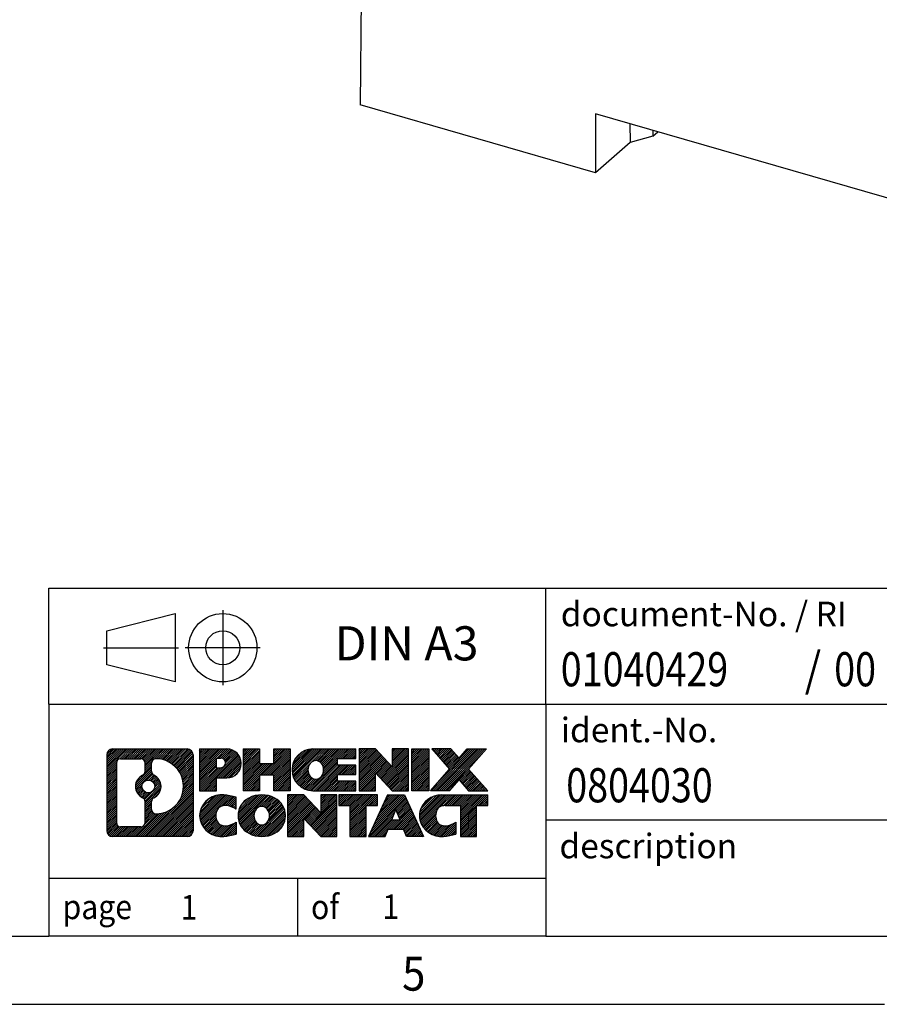
# Model space of a CAD drawing. Units: millimetres. Extents: x -1234 to -814, y -1206 to -909.
# Drawn here: x -951 to -888, y -1206 to -1134 of the extents above; entities that cross this region are included whole.
import ezdxf

# ---------------------------------------------------------------- set-up
doc = ezdxf.new("R2010")
doc.units = ezdxf.units.MM
doc.linetypes.add('DOT_CENTER', pattern=[14, 12, -1, 0, -1])
doc.linetypes.add('PHANTOM', pattern=[13, 10, -1, 0, -1, 0, -1])
doc.layers.add('1', color=7, linetype='Continuous')
doc.styles.add('CONVERTER_11', font='txt.shx', dxfattribs={"width": 0.9})
doc.styles.add('CONVERTER_12', font='txt.shx', dxfattribs={"width": 0.81})
doc.styles.add('CONVERTER_14', font='txt.shx', dxfattribs={"width": 0.855})
pattern_1 = [(45, (62.7811309658083, -72.3161373035813), (-0.1414213562373095, 0), [])]

# ---------------------------------------------------------------- blocks, each defined once
blk = doc.blocks.new('0804030_EO_CF_UT_LED_F_GN-select__1', base_point=(-925.9875896545553, -1159.185511837083))
at = {"color": 7, "linetype": 'Continuous'}
for p, q in [((-925.7271256093206, -1110.631082020359), (-925.9875896545553, -1140.402115878905)), ((-908.7679009371477, -1145.373011837083), (-925.9875896545553, -1140.402115878905)), ((-908.7679009371477, -1141.042884818161), (-908.7679009371477, -1145.373011837083)), ((-878.0239991028009, -1149.917884818161), (-908.7679009371477, -1141.042884818161)), ((-906.2404902114481, -1141.772485449579), (-906.212027705961, -1143.159560690023)), ((-904.5625308433948, -1142.694607970714), (-906.212027705961, -1143.159560690023)), ((-904.5559161734632, -1142.258780086729), (-904.5625308433948, -1142.694607970714)), ((-904.5625308433948, -1142.694607970714), (-904.1834391567033, -1142.366304939676)), ((-906.212027705961, -1143.159560690023), (-908.7679009371477, -1145.373011837083))]:
    blk.add_line(p, q, dxfattribs=at)
blk = doc.blocks.new('Allg1', base_point=(-881.9999999997499, -1115.92483899933))
blk.add_blockref('0804030_EO_CF_UT_LED_F_GN-select__1', (-925.9875896545553, -1159.185511837083))
blk = doc.blocks.new('_rahmen', base_point=(-819.2558459973882, -1206.29743738098))
at = {"layer": '1', "linetype": 'Continuous'}
h = blk.add_hatch(dxfattribs=at)
h.set_pattern_fill('CUSTOM20', color=2, scale=0.1, angle=45, pattern_type=2)
h.set_pattern_definition(pattern_1)
edge = h.paths.add_edge_path()
edge.add_line((-938.2421943160921, -1188.015181996381), (-938.2421943160921, -1193.579692765581))
edge.add_arc((-938.6664389314759, -1193.579692765581), 0.4242446153830315, 270, 360, ccw=False)
edge.add_line((-938.6664389314759, -1194.003937380964), (-944.1397510221929, -1194.003937380964))
edge.add_arc((-944.1397510221929, -1193.579692765581), 0.4242446153828041, 180, 270, ccw=False)
edge.add_line((-944.5639956375757, -1193.579692765581), (-944.5639956375757, -1188.015181996381))
edge.add_arc((-944.1397510221929, -1188.015181996381), 0.424244615383941, 90, 180, ccw=False)
edge.add_line((-944.1397510221929, -1187.590937380997), (-938.6664389314759, -1187.590937380997))
edge.add_arc((-938.6664389314759, -1188.015181996381), 0.4242446153838273, 0, 90, ccw=False)
edge = h.paths.add_edge_path(flags=16)
edge.add_arc((-943.5458563454463, -1192.975664902331), 0.3157169230756836, 180, 270)
edge.add_line((-943.5458563454463, -1193.291381825407), (-942.0700230844368, -1193.291381825407))
edge.add_arc((-942.0700230844368, -1192.975664902331), 0.3157169230760246, 270, 360)
edge.add_line((-941.7543061613601, -1192.975664902331), (-941.7543061613601, -1191.444893970799))
edge.add_arc((-942.0700230844368, -1191.444893970799), 0.3157169230767067, 0, 64.80558935147235)
edge.add_arc((-941.5474386368618, -1190.334064224736), 0.9118975235571412, 115.19441064853629, 244.80558935148798, ccw=False)
edge.add_arc((-942.0700230844368, -1189.223234478674), 0.3157169230765287, 295.1944106485277, 360)
edge.add_line((-941.7543061613601, -1189.223234478674), (-941.7543061613601, -1188.619209859613))
edge.add_arc((-942.0700230844368, -1188.619209859613), 0.3157169230767067, 0, 90)
edge.add_line((-942.0700230844368, -1188.303492936537), (-943.5458563454463, -1188.303492936537))
edge.add_arc((-943.5458563454463, -1188.619209859613), 0.3157169230760246, 90, 180)
edge.add_line((-943.861573268522, -1188.619209859613), (-943.861573268522, -1192.975664902331))
edge = h.paths.add_edge_path(flags=16)
edge.add_arc((-940.9703076589145, -1191.443205824705), 0.3157169230770072, 115.3740086783167, 180)
edge.add_line((-941.2860245819913, -1191.443205824705), (-941.2860245819913, -1192.0250572314))
edge.add_arc((-940.9703076589145, -1192.0250572314), 0.3157169230768204, 180, 269.8110329574179)
edge.add_arc((-940.9646915236045, -1190.322222283831), 2.018561131933152, 269.811032957581, 450.188967042419)
edge.add_arc((-940.9703076589145, -1188.619387336262), 0.3157169230760149, 90.18896704258206, 180)
edge.add_line((-941.2860245819913, -1188.619387336262), (-941.2860245819913, -1189.224922624768))
edge.add_arc((-940.9703076589145, -1189.224922624768), 0.3157169230768204, 180, 244.6259913216833)
edge.add_arc((-941.4963503570025, -1190.334064224736), 0.9118481501445603, -64.6259913218226, 64.6259913217981, ccw=False)
edge = h.paths.add_edge_path(flags=16)
edge.add_arc((-941.5201653716753, -1190.334064224736), 0.4709789327785074, 0, 360)
h = blk.add_hatch(dxfattribs=at)
h.set_pattern_fill('CUSTOM21', color=2, scale=0.1, angle=45, pattern_type=2)
h.set_pattern_definition(pattern_1)
edge = h.paths.add_edge_path()
edge.add_line((-938.2421943160921, -1188.015181996381), (-938.2421943160921, -1193.579692765581))
edge.add_arc((-938.6664389314759, -1193.579692765581), 0.4242446153830315, 270, 360, ccw=False)
edge.add_line((-938.6664389314759, -1194.003937380964), (-944.1397510221929, -1194.003937380964))
edge.add_arc((-944.1397510221929, -1193.579692765581), 0.4242446153828041, 180, 270, ccw=False)
edge.add_line((-944.5639956375757, -1193.579692765581), (-944.5639956375757, -1188.015181996381))
edge.add_arc((-944.1397510221929, -1188.015181996381), 0.424244615383941, 90, 180, ccw=False)
edge.add_line((-944.1397510221929, -1187.590937380997), (-938.6664389314759, -1187.590937380997))
edge.add_arc((-938.6664389314759, -1188.015181996381), 0.4242446153838273, 0, 90, ccw=False)
edge = h.paths.add_edge_path(flags=16)
edge.add_arc((-943.5458563454463, -1192.975664902331), 0.3157169230756836, 180, 270)
edge.add_line((-943.5458563454463, -1193.291381825407), (-942.0700230844368, -1193.291381825407))
edge.add_arc((-942.0700230844368, -1192.975664902331), 0.3157169230760246, 270, 360)
edge.add_line((-941.7543061613601, -1192.975664902331), (-941.7543061613601, -1191.444893970799))
edge.add_arc((-942.0700230844368, -1191.444893970799), 0.3157169230767067, 0, 64.80558935147235)
edge.add_arc((-941.5474386368618, -1190.334064224736), 0.9118975235571412, 115.19441064853629, 244.80558935148798, ccw=False)
edge.add_arc((-942.0700230844368, -1189.223234478674), 0.3157169230765287, 295.1944106485277, 360)
edge.add_line((-941.7543061613601, -1189.223234478674), (-941.7543061613601, -1188.619209859613))
edge.add_arc((-942.0700230844368, -1188.619209859613), 0.3157169230767067, 0, 90)
edge.add_line((-942.0700230844368, -1188.303492936537), (-943.5458563454463, -1188.303492936537))
edge.add_arc((-943.5458563454463, -1188.619209859613), 0.3157169230760246, 90, 180)
edge.add_line((-943.861573268522, -1188.619209859613), (-943.861573268522, -1192.975664902331))
edge = h.paths.add_edge_path(flags=16)
edge.add_arc((-940.9703076589145, -1191.443205824705), 0.3157169230770072, 115.3740086783167, 180)
edge.add_line((-941.2860245819913, -1191.443205824705), (-941.2860245819913, -1192.0250572314))
edge.add_arc((-940.9703076589145, -1192.0250572314), 0.3157169230768204, 180, 269.8110329574179)
edge.add_arc((-940.9646915236045, -1190.322222283831), 2.018561131933152, 269.811032957581, 450.188967042419)
edge.add_arc((-940.9703076589145, -1188.619387336262), 0.3157169230760149, 90.18896704258206, 180)
edge.add_line((-941.2860245819913, -1188.619387336262), (-941.2860245819913, -1189.224922624768))
edge.add_arc((-940.9703076589145, -1189.224922624768), 0.3157169230768204, 180, 244.6259913216833)
edge.add_arc((-941.4963503570025, -1190.334064224736), 0.9118481501445603, -64.6259913218226, 64.6259913217981, ccw=False)
edge = h.paths.add_edge_path(flags=16)
edge.add_arc((-941.5201653716753, -1190.334064224736), 0.4709789327785074, 0, 360)
h = blk.add_hatch(dxfattribs=at)
h.set_pattern_fill('CUSTOM14', color=2, scale=0.1, angle=45, pattern_type=2)
h.set_pattern_definition(pattern_1)
edge = h.paths.add_edge_path()
edge.add_line((-935.7658052371909, -1189.701668663646), (-936.5245728249713, -1189.701668663646))
edge.add_line((-936.5245728249713, -1189.701668663646), (-936.5245728249713, -1190.64474690479))
edge.add_line((-936.5245728249713, -1190.64474690479), (-937.7650772352252, -1190.64474690479))
edge.add_line((-937.7650772352252, -1190.64474690479), (-937.7650772352252, -1187.590937380979))
edge.add_line((-937.7650772352252, -1187.590937380979), (-935.7658052371909, -1187.590937380979))
edge.add_arc((-935.7658052371909, -1188.646303022312), 1.055365641333992, -90, 90, ccw=False)
edge = h.paths.add_edge_path(flags=16)
edge.add_arc((-936.2072777634293, -1188.60690705109), 0.3528638246709761, 270, 450)
edge.add_line((-936.2072777634293, -1188.254043226419), (-936.5245728249713, -1188.254043226419))
edge.add_line((-936.5245728249713, -1188.254043226419), (-936.5245728249713, -1188.959770875761))
edge.add_line((-936.5245728249713, -1188.959770875761), (-936.2072777634293, -1188.959770875761))
h = blk.add_hatch(dxfattribs=at)
h.set_pattern_fill('CUSTOM15', color=2, scale=0.1, angle=45, pattern_type=2)
h.set_pattern_definition(pattern_1)
edge = h.paths.add_edge_path()
edge.add_line((-935.7658052371909, -1189.701668663646), (-936.5245728249713, -1189.701668663646))
edge.add_line((-936.5245728249713, -1189.701668663646), (-936.5245728249713, -1190.64474690479))
edge.add_line((-936.5245728249713, -1190.64474690479), (-937.7650772352252, -1190.64474690479))
edge.add_line((-937.7650772352252, -1190.64474690479), (-937.7650772352252, -1187.590937380979))
edge.add_line((-937.7650772352252, -1187.590937380979), (-935.7658052371909, -1187.590937380979))
edge.add_arc((-935.7658052371909, -1188.646303022312), 1.055365641333992, -90, 90, ccw=False)
edge = h.paths.add_edge_path(flags=16)
edge.add_arc((-936.2072777634293, -1188.60690705109), 0.3528638246709761, 270, 450)
edge.add_line((-936.2072777634293, -1188.254043226419), (-936.5245728249713, -1188.254043226419))
edge.add_line((-936.5245728249713, -1188.254043226419), (-936.5245728249713, -1188.959770875761))
edge.add_line((-936.5245728249713, -1188.959770875761), (-936.2072777634293, -1188.959770875761))
h = blk.add_hatch(dxfattribs=at)
h.set_pattern_fill('CUSTOM0', color=2, scale=0.1, angle=45, pattern_type=2)
h.set_pattern_definition(pattern_1)
h.paths.add_polyline_path([(-931.1331498111771, -1190.64474690479), (-932.3259425133435, -1190.64474690479), (-932.3259425133435, -1189.510474795946), (-933.3756000912509, -1189.510474795946), (-933.3756000912509, -1190.64474690479), (-934.5683927934175, -1190.64474690479), (-934.5683927934175, -1187.590937380979), (-933.3756000912509, -1187.590937380979), (-933.3756000912509, -1188.659770714314), (-932.3259425133435, -1188.659770714314), (-932.3259425133435, -1187.590937380979), (-931.1331498111771, -1187.590937380979)])
h = blk.add_hatch(dxfattribs=at)
h.set_pattern_fill('CUSTOM1', color=2, scale=0.1, angle=45, pattern_type=2)
h.set_pattern_definition(pattern_1)
h.paths.add_polyline_path([(-931.1331498111771, -1190.64474690479), (-932.3259425133435, -1190.64474690479), (-932.3259425133435, -1189.510474795946), (-933.3756000912509, -1189.510474795946), (-933.3756000912509, -1190.64474690479), (-934.5683927934175, -1190.64474690479), (-934.5683927934175, -1187.590937380979), (-933.3756000912509, -1187.590937380979), (-933.3756000912509, -1188.659770714314), (-932.3259425133435, -1188.659770714314), (-932.3259425133435, -1187.590937380979), (-931.1331498111771, -1187.590937380979)])
h = blk.add_hatch(dxfattribs=at)
h.set_pattern_fill('CUSTOM18', color=2, scale=0.1, angle=45, pattern_type=2)
h.set_pattern_definition(pattern_1)
edge = h.paths.add_edge_path()
edge.add_line((-926.3142672944225, -1188.288950986422), (-927.6501951208502, -1188.288950986422))
edge.add_line((-927.6501951208502, -1188.288950986422), (-927.6501951208502, -1188.768835340163))
edge.add_line((-927.6501951208502, -1188.768835340163), (-926.3142672944225, -1188.768835340163))
edge.add_line((-926.3142672944225, -1188.768835340163), (-926.3142672944225, -1189.466848945606))
edge.add_line((-926.3142672944225, -1189.466848945606), (-927.6501951208502, -1189.466848945606))
edge.add_line((-927.6501951208502, -1189.466848945606), (-927.6501951208502, -1189.946733299347))
edge.add_line((-927.6501951208502, -1189.946733299347), (-926.3142672944225, -1189.946733299347))
edge.add_line((-926.3142672944225, -1189.946733299347), (-926.3142672944225, -1190.64474690479))
edge.add_line((-926.3142672944225, -1190.64474690479), (-929.4645870182035, -1190.64474690479))
edge.add_arc((-929.4645870182035, -1189.117842142885), 1.526904761905826, 90, 270, ccw=False)
edge.add_line((-929.4645870182035, -1187.590937380979), (-926.3142672944225, -1187.590937380979))
edge.add_line((-926.3142672944225, -1187.590937380979), (-926.3142672944225, -1188.288950986422))
edge = h.paths.add_edge_path(flags=16)
edge.add_arc((-929.2483150080383, -1188.961110964764), 0.5179085730130512, 38.12041979709668, 141.8795802029111)
edge.add_arc((-929.048574971692, -1189.117842142885), 0.7717997786796342, 141.8795802028543, 218.120419797159)
edge.add_arc((-929.2483150080383, -1189.274573321005), 0.5179085730138424, 218.1204197971879, 321.8795802028044)
edge.add_arc((-929.4480550443844, -1189.117842142885), 0.7717997786795957, 321.8795802028306, 398.1204197971562)
h = blk.add_hatch(dxfattribs=at)
h.set_pattern_fill('CUSTOM19', color=2, scale=0.1, angle=45, pattern_type=2)
h.set_pattern_definition(pattern_1)
edge = h.paths.add_edge_path()
edge.add_line((-926.3142672944225, -1188.288950986422), (-927.6501951208502, -1188.288950986422))
edge.add_line((-927.6501951208502, -1188.288950986422), (-927.6501951208502, -1188.768835340163))
edge.add_line((-927.6501951208502, -1188.768835340163), (-926.3142672944225, -1188.768835340163))
edge.add_line((-926.3142672944225, -1188.768835340163), (-926.3142672944225, -1189.466848945606))
edge.add_line((-926.3142672944225, -1189.466848945606), (-927.6501951208502, -1189.466848945606))
edge.add_line((-927.6501951208502, -1189.466848945606), (-927.6501951208502, -1189.946733299347))
edge.add_line((-927.6501951208502, -1189.946733299347), (-926.3142672944225, -1189.946733299347))
edge.add_line((-926.3142672944225, -1189.946733299347), (-926.3142672944225, -1190.64474690479))
edge.add_line((-926.3142672944225, -1190.64474690479), (-929.4645870182035, -1190.64474690479))
edge.add_arc((-929.4645870182035, -1189.117842142885), 1.526904761905826, 90, 270, ccw=False)
edge.add_line((-929.4645870182035, -1187.590937380979), (-926.3142672944225, -1187.590937380979))
edge.add_line((-926.3142672944225, -1187.590937380979), (-926.3142672944225, -1188.288950986422))
edge = h.paths.add_edge_path(flags=16)
edge.add_arc((-929.2483150080383, -1188.961110964764), 0.5179085730130512, 38.12041979709668, 141.8795802029111)
edge.add_arc((-929.048574971692, -1189.117842142885), 0.7717997786796342, 141.8795802028543, 218.120419797159)
edge.add_arc((-929.2483150080383, -1189.274573321005), 0.5179085730138424, 218.1204197971879, 321.8795802028044)
edge.add_arc((-929.4480550443844, -1189.117842142885), 0.7717997786795957, 321.8795802028306, 398.1204197971562)
h = blk.add_hatch(dxfattribs=at)
h.set_pattern_fill('CUSTOM4', color=2, scale=0.1, angle=45, pattern_type=2)
h.set_pattern_definition(pattern_1)
h.paths.add_polyline_path([(-923.6424116415691, -1188.899712891184), (-924.8829160518231, -1187.590937380979), (-926.0757087539896, -1187.590937380979), (-926.0757087539896, -1190.64474690479), (-924.8829160518231, -1190.64474690479), (-924.8829160518231, -1189.335971394585), (-923.6424116415691, -1190.64474690479), (-922.4496189394024, -1190.64474690479), (-922.4496189394024, -1187.590937380979), (-923.6424116415691, -1187.590937380979)])
h = blk.add_hatch(dxfattribs=at)
h.set_pattern_fill('CUSTOM5', color=2, scale=0.1, angle=45, pattern_type=2)
h.set_pattern_definition(pattern_1)
h.paths.add_polyline_path([(-923.6424116415691, -1188.899712891184), (-924.8829160518231, -1187.590937380979), (-926.0757087539896, -1187.590937380979), (-926.0757087539896, -1190.64474690479), (-924.8829160518231, -1190.64474690479), (-924.8829160518231, -1189.335971394585), (-923.6424116415691, -1190.64474690479), (-922.4496189394024, -1190.64474690479), (-922.4496189394024, -1187.590937380979), (-923.6424116415691, -1187.590937380979)])
h = blk.add_hatch(dxfattribs=at)
h.set_pattern_fill('CUSTOM10', color=2, scale=0.1, angle=45, pattern_type=2)
h.set_pattern_definition(pattern_1)
h.paths.add_polyline_path([(-920.9705559887157, -1190.64474690479), (-922.2110603989686, -1190.64474690479), (-922.2110603989686, -1187.590937380979), (-920.9705559887157, -1187.590937380979)])
h = blk.add_hatch(dxfattribs=at)
h.set_pattern_fill('CUSTOM11', color=2, scale=0.1, angle=45, pattern_type=2)
h.set_pattern_definition(pattern_1)
h.paths.add_polyline_path([(-920.9705559887157, -1190.64474690479), (-922.2110603989686, -1190.64474690479), (-922.2110603989686, -1187.590937380979), (-920.9705559887157, -1187.590937380979)])
h = blk.add_hatch(dxfattribs=at)
h.set_pattern_fill('CUSTOM12', color=2, scale=0.1, angle=45, pattern_type=2)
h.set_pattern_definition(pattern_1)
h.paths.add_polyline_path([(-916.7480698230448, -1187.590937380979), (-918.0505994538114, -1189.063887911015), (-916.6526464068711, -1190.64474690479), (-918.0553706246194, -1190.64474690479), (-918.7519615626849, -1189.857015119496), (-919.4485525007507, -1190.64474690479), (-920.8512767184988, -1190.64474690479), (-919.4533236715585, -1189.063887911015), (-920.7558533023259, -1187.590937380979), (-919.3531290845767, -1187.590937380979), (-918.7519615626849, -1188.270760702534), (-918.1507940407921, -1187.590937380979)])
h = blk.add_hatch(dxfattribs=at)
h.set_pattern_fill('CUSTOM13', color=2, scale=0.1, angle=45, pattern_type=2)
h.set_pattern_definition(pattern_1)
h.paths.add_polyline_path([(-916.7480698230448, -1187.590937380979), (-918.0505994538114, -1189.063887911015), (-916.6526464068711, -1190.64474690479), (-918.0553706246194, -1190.64474690479), (-918.7519615626849, -1189.857015119496), (-919.4485525007507, -1190.64474690479), (-920.8512767184988, -1190.64474690479), (-919.4533236715585, -1189.063887911015), (-920.7558533023259, -1187.590937380979), (-919.3531290845767, -1187.590937380979), (-918.7519615626849, -1188.270760702534), (-918.1507940407921, -1187.590937380979)])
h = blk.add_hatch(dxfattribs=at)
h.set_pattern_fill('CUSTOM24', color=2, scale=0.1, angle=45, pattern_type=2)
h.set_pattern_definition(pattern_1)
edge = h.paths.add_edge_path()
edge.add_arc((-936.1402934047526, -1192.589822981094), 1.639695123940213, 84.84185523036543, 164.9381082228913)
edge.add_arc((-936.5594212482155, -1192.477032619059), 1.205656168390927, 164.9381082228846, 195.0618917771153)
edge.add_arc((-936.1402934047526, -1192.364242257024), 1.639695123939652, 195.0618917771087, 275.1581447696346)
edge.add_arc((-936.4291494994885, -1189.164351673803), 4.852596863497932, 275.1581447696242, 285.9799912583556)
edge.add_line((-935.0932215823707, -1193.829433979603), (-935.0932215823707, -1192.9569169728))
edge.add_arc((-936.2712766243958, -1191.06656625365), 2.22738400897351, 288.44807611813, 301.93090894996465, ccw=False)
edge.add_arc((-935.8531088907348, -1192.320112029687), 0.9059297849857245, 246.6277221118891, 288.44807611813286, ccw=False)
edge.add_arc((-936.0095489234369, -1192.682104048398), 0.5115800601944485, 208.5214732576157, 246.62772211181772, ccw=False)
edge.add_arc((-935.6321916653566, -1192.477032619059), 0.941059735333413, 151.4785267422564, 208.521473257695, ccw=False)
edge.add_arc((-936.0095489234369, -1192.27196118972), 0.5115800601953623, 113.37227788817219, 151.4785267422724, ccw=False)
edge.add_arc((-935.8531088907348, -1192.633953208431), 0.9059297849855745, 71.55192388186248, 113.3722778881108, ccw=False)
edge.add_arc((-936.2712766243958, -1193.887498984467), 2.227384008973574, 58.06909105003541, 71.55192388186072, ccw=False)
edge.add_line((-935.0932215823707, -1191.997148265317), (-935.0932215823707, -1191.124631258514))
edge.add_arc((-936.4291494994885, -1195.789713564315), 4.852596863498158, 74.02000874164733, 84.84185523037584)
h = blk.add_hatch(dxfattribs=at)
h.set_pattern_fill('CUSTOM25', color=2, scale=0.1, angle=45, pattern_type=2)
h.set_pattern_definition(pattern_1)
edge = h.paths.add_edge_path()
edge.add_arc((-936.1402934047526, -1192.589822981094), 1.639695123940213, 84.84185523036543, 164.9381082228913)
edge.add_arc((-936.5594212482155, -1192.477032619059), 1.205656168390927, 164.9381082228846, 195.0618917771153)
edge.add_arc((-936.1402934047526, -1192.364242257024), 1.639695123939652, 195.0618917771087, 275.1581447696346)
edge.add_arc((-936.4291494994885, -1189.164351673803), 4.852596863497932, 275.1581447696242, 285.9799912583556)
edge.add_line((-935.0932215823707, -1193.829433979603), (-935.0932215823707, -1192.9569169728))
edge.add_arc((-936.2712766243958, -1191.06656625365), 2.22738400897351, 288.44807611813, 301.93090894996465, ccw=False)
edge.add_arc((-935.8531088907348, -1192.320112029687), 0.9059297849857245, 246.6277221118891, 288.44807611813286, ccw=False)
edge.add_arc((-936.0095489234369, -1192.682104048398), 0.5115800601944485, 208.5214732576157, 246.62772211181772, ccw=False)
edge.add_arc((-935.6321916653566, -1192.477032619059), 0.941059735333413, 151.4785267422564, 208.521473257695, ccw=False)
edge.add_arc((-936.0095489234369, -1192.27196118972), 0.5115800601953623, 113.37227788817219, 151.4785267422724, ccw=False)
edge.add_arc((-935.8531088907348, -1192.633953208431), 0.9059297849855745, 71.55192388186248, 113.3722778881108, ccw=False)
edge.add_arc((-936.2712766243958, -1193.887498984467), 2.227384008973574, 58.06909105003541, 71.55192388186072, ccw=False)
edge.add_line((-935.0932215823707, -1191.997148265317), (-935.0932215823707, -1191.124631258514))
edge.add_arc((-936.4291494994885, -1195.789713564315), 4.852596863498158, 74.02000874164733, 84.84185523037584)
h = blk.add_hatch(dxfattribs=at)
h.set_pattern_fill('CUSTOM16', color=2, scale=0.1, angle=45, pattern_type=2)
h.set_pattern_definition(pattern_1)
edge = h.paths.add_edge_path()
edge.add_arc((-933.2092624888318, -1193.015607629362), 2.065479772209248, 62.45185182431621, 117.5481481756586)
edge.add_arc((-933.4902023806651, -1192.477032619059), 1.458034083651995, 117.5481481756546, 242.4518518243454)
edge.add_arc((-933.2092624888318, -1191.938457608756), 2.065479772208775, 242.4518518243414, 297.5481481756838)
edge.add_arc((-932.9283225969986, -1192.477032619059), 1.458034083652521, 297.5481481756942, 422.4518518243058)
edge = h.paths.add_edge_path(flags=16)
edge.add_arc((-933.4090025251782, -1192.477032619059), 0.7717997786795957, 321.8795802028306, 398.1204197971695)
edge.add_arc((-933.2092624888318, -1192.320301440939), 0.517908573013574, 38.12041979721116, 141.8795802028121)
edge.add_arc((-933.0095224524857, -1192.477032619059), 0.7717997786795957, 141.8795802028306, 218.1204197971694)
edge.add_arc((-933.2092624888318, -1192.633763797179), 0.5179085730138424, 218.1204197971879, 321.8795802027889)
h = blk.add_hatch(dxfattribs=at)
h.set_pattern_fill('CUSTOM17', color=2, scale=0.1, angle=45, pattern_type=2)
h.set_pattern_definition(pattern_1)
edge = h.paths.add_edge_path()
edge.add_arc((-933.2092624888318, -1193.015607629362), 2.065479772209248, 62.45185182431621, 117.5481481756586)
edge.add_arc((-933.4902023806651, -1192.477032619059), 1.458034083651995, 117.5481481756546, 242.4518518243454)
edge.add_arc((-933.2092624888318, -1191.938457608756), 2.065479772208775, 242.4518518243414, 297.5481481756838)
edge.add_arc((-932.9283225969986, -1192.477032619059), 1.458034083652521, 297.5481481756942, 422.4518518243058)
edge = h.paths.add_edge_path(flags=16)
edge.add_arc((-933.4090025251782, -1192.477032619059), 0.7717997786795957, 321.8795802028306, 398.1204197971695)
edge.add_arc((-933.2092624888318, -1192.320301440939), 0.517908573013574, 38.12041979721116, 141.8795802028121)
edge.add_arc((-933.0095224524857, -1192.477032619059), 0.7717997786795957, 141.8795802028306, 218.1204197971694)
edge.add_arc((-933.2092624888318, -1192.633763797179), 0.5179085730138424, 218.1204197971879, 321.8795802027889)
h = blk.add_hatch(dxfattribs=at)
h.set_pattern_fill('CUSTOM2', color=2, scale=0.1, angle=45, pattern_type=2)
h.set_pattern_definition(pattern_1)
h.paths.add_polyline_path([(-928.8908504619887, -1192.258903367358), (-930.1313548722417, -1190.950127857153), (-931.3241475744093, -1190.950127857153), (-931.3241475744093, -1194.003937380964), (-930.1313548722417, -1194.003937380964), (-930.1313548722417, -1192.69516187076), (-928.8908504619887, -1194.003937380964), (-927.6980577598224, -1194.003937380964), (-927.6980577598224, -1190.950127857153), (-928.8908504619887, -1190.950127857153)])
h = blk.add_hatch(dxfattribs=at)
h.set_pattern_fill('CUSTOM3', color=2, scale=0.1, angle=45, pattern_type=2)
h.set_pattern_definition(pattern_1)
h.paths.add_polyline_path([(-928.8908504619887, -1192.258903367358), (-930.1313548722417, -1190.950127857153), (-931.3241475744093, -1190.950127857153), (-931.3241475744093, -1194.003937380964), (-930.1313548722417, -1194.003937380964), (-930.1313548722417, -1192.69516187076), (-928.8908504619887, -1194.003937380964), (-927.6980577598224, -1194.003937380964), (-927.6980577598224, -1190.950127857153), (-928.8908504619887, -1190.950127857153)])
h = blk.add_hatch(dxfattribs=at)
h.set_pattern_fill('CUSTOM6', color=2, scale=0.1, angle=45, pattern_type=2)
h.set_pattern_definition(pattern_1)
h.paths.add_polyline_path([(-924.7399318584485, -1190.950127857153), (-927.5549226355622, -1190.950127857153), (-927.5549226355622, -1191.735393163277), (-926.7438235980876, -1191.735393163277), (-926.7438235980876, -1194.003937380964), (-925.5510308959211, -1194.003937380964), (-925.5510308959211, -1191.735393163277), (-924.7399318584485, -1191.735393163277)])
h = blk.add_hatch(dxfattribs=at)
h.set_pattern_fill('CUSTOM7', color=2, scale=0.1, angle=45, pattern_type=2)
h.set_pattern_definition(pattern_1)
h.paths.add_polyline_path([(-924.7399318584485, -1190.950127857153), (-927.5549226355622, -1190.950127857153), (-927.5549226355622, -1191.735393163277), (-926.7438235980876, -1191.735393163277), (-926.7438235980876, -1194.003937380964), (-925.5510308959211, -1194.003937380964), (-925.5510308959211, -1191.735393163277), (-924.7399318584485, -1191.735393163277)])
h = blk.add_hatch(dxfattribs=at)
h.set_pattern_fill('CUSTOM8', color=2, scale=0.1, angle=45, pattern_type=2)
h.set_pattern_definition(pattern_1)
h.paths.add_polyline_path([(-922.6015044025015, -1194.003937380964), (-922.8129844559774, -1193.462976836747), (-923.9454260326513, -1193.462976836747), (-924.156906086127, -1194.003937380964), (-925.39741049638, -1194.003937380964), (-923.9994574494408, -1190.950127857153), (-922.7589530391879, -1190.950127857153), (-921.3609999922477, -1194.003937380964)])
h.paths.add_polyline_path([(-923.6793704815061, -1192.78241357144), (-923.3792052443139, -1192.014598605453), (-923.0790400071237, -1192.78241357144)], flags=16)
h = blk.add_hatch(dxfattribs=at)
h.set_pattern_fill('CUSTOM9', color=2, scale=0.1, angle=45, pattern_type=2)
h.set_pattern_definition(pattern_1)
h.paths.add_polyline_path([(-922.6015044025015, -1194.003937380964), (-922.8129844559774, -1193.462976836747), (-923.9454260326513, -1193.462976836747), (-924.156906086127, -1194.003937380964), (-925.39741049638, -1194.003937380964), (-923.9994574494408, -1190.950127857153), (-922.7589530391879, -1190.950127857153), (-921.3609999922477, -1194.003937380964)])
h.paths.add_polyline_path([(-923.6793704815061, -1192.78241357144), (-923.3792052443139, -1192.014598605453), (-923.0790400071237, -1192.78241357144)], flags=16)
h = blk.add_hatch(dxfattribs=at)
h.set_pattern_fill('CUSTOM22', color=2, scale=0.1, angle=45, pattern_type=2)
h.set_pattern_definition(pattern_1)
edge = h.paths.add_edge_path()
edge.add_line((-916.6526464068711, -1191.735393163277), (-917.4637454443446, -1191.735393163277))
edge.add_line((-917.4637454443446, -1191.735393163277), (-917.4637454443446, -1194.003937380964))
edge.add_line((-917.4637454443446, -1194.003937380964), (-918.6565381465123, -1194.003937380964))
edge.add_line((-918.6565381465123, -1194.003937380964), (-918.6565381465123, -1191.735393163277))
edge.add_line((-918.6565381465123, -1191.735393163277), (-919.7601774460803, -1191.735393163277))
edge.add_arc((-919.7601774460803, -1192.689916170103), 0.9545230068260935, 90, 109.3371432194175)
edge.add_arc((-919.906847444184, -1192.27196118972), 0.5115800601948339, 109.3371432194654, 151.4785267424227)
edge.add_arc((-919.5294901861025, -1192.477032619059), 0.9410597353349766, 151.4785267423711, 208.5214732576897)
edge.add_arc((-919.906847444184, -1192.682104048398), 0.5115800601959901, 208.5214732576668, 246.6277221118294)
edge.add_arc((-919.7504074114809, -1192.320112029687), 0.9059297849860852, 246.6277221118363, 288.4480761180647)
edge.add_arc((-920.1685751451429, -1191.066566253651), 2.227384008972611, 288.4480761181346, 301.9309089499367)
edge.add_line((-918.9905201031189, -1192.956916972801), (-918.9905201031189, -1193.829433979604))
edge.add_arc((-920.3264480202356, -1189.164351673803), 4.852596863498034, 275.1581447696375, 285.97999125833974, ccw=False)
edge.add_arc((-920.0375919254998, -1192.364242257024), 1.639695123940421, 195.0618917771015, 275.15814476967813, ccw=False)
edge.add_arc((-920.4567197689614, -1192.477032619059), 1.205656168392903, 164.9381082229099, 195.0618917770901, ccw=False)
edge.add_arc((-920.0375919254998, -1192.589822981094), 1.639695123939873, 90, 164.9381082228985, ccw=False)
edge.add_line((-920.0375919254998, -1190.950127857154), (-916.6526464068711, -1190.950127857153))
edge.add_line((-916.6526464068711, -1190.950127857153), (-916.6526464068711, -1191.735393163277))
h = blk.add_hatch(dxfattribs=at)
h.set_pattern_fill('CUSTOM23', color=2, scale=0.1, angle=45, pattern_type=2)
h.set_pattern_definition(pattern_1)
edge = h.paths.add_edge_path()
edge.add_line((-916.6526464068711, -1191.735393163277), (-917.4637454443446, -1191.735393163277))
edge.add_line((-917.4637454443446, -1191.735393163277), (-917.4637454443446, -1194.003937380964))
edge.add_line((-917.4637454443446, -1194.003937380964), (-918.6565381465123, -1194.003937380964))
edge.add_line((-918.6565381465123, -1194.003937380964), (-918.6565381465123, -1191.735393163277))
edge.add_line((-918.6565381465123, -1191.735393163277), (-919.7601774460803, -1191.735393163277))
edge.add_arc((-919.7601774460803, -1192.689916170103), 0.9545230068260935, 90, 109.3371432194175)
edge.add_arc((-919.906847444184, -1192.27196118972), 0.5115800601948339, 109.3371432194654, 151.4785267424227)
edge.add_arc((-919.5294901861025, -1192.477032619059), 0.9410597353349766, 151.4785267423711, 208.5214732576897)
edge.add_arc((-919.906847444184, -1192.682104048398), 0.5115800601959901, 208.5214732576668, 246.6277221118294)
edge.add_arc((-919.7504074114809, -1192.320112029687), 0.9059297849860852, 246.6277221118363, 288.4480761180647)
edge.add_arc((-920.1685751451429, -1191.066566253651), 2.227384008972611, 288.4480761181346, 301.9309089499367)
edge.add_line((-918.9905201031189, -1192.956916972801), (-918.9905201031189, -1193.829433979604))
edge.add_arc((-920.3264480202356, -1189.164351673803), 4.852596863498034, 275.1581447696375, 285.97999125833974, ccw=False)
edge.add_arc((-920.0375919254998, -1192.364242257024), 1.639695123940421, 195.0618917771015, 275.15814476967813, ccw=False)
edge.add_arc((-920.4567197689614, -1192.477032619059), 1.205656168392903, 164.9381082229099, 195.0618917770901, ccw=False)
edge.add_arc((-920.0375919254998, -1192.589822981094), 1.639695123939873, 90, 164.9381082228985, ccw=False)
edge.add_line((-920.0375919254998, -1190.950127857154), (-916.6526464068711, -1190.950127857153))
edge.add_line((-916.6526464068711, -1190.950127857153), (-916.6526464068711, -1191.735393163277))
at = {"color": 2, "linetype": 'Continuous'}
for p, q in [((-944.5639956375757, -1188.015181996381), (-944.5639956375757, -1193.579692765581)), ((-944.1397510221929, -1187.590937380997), (-938.6664389314759, -1187.590937380997)), ((-938.2421943160921, -1188.015181996381), (-938.2421943160921, -1193.579692765581)), ((-937.7650772352252, -1187.590937380979), (-937.7650772352252, -1190.64474690479)), ((-937.7650772352252, -1187.590937380979), (-935.7658052371909, -1187.590937380979)), ((-934.5683927934175, -1187.590937380979), (-933.3756000912509, -1187.590937380979)), ((-934.5683927934175, -1187.590937380979), (-934.5683927934175, -1190.64474690479)), ((-933.3756000912509, -1187.590937380979), (-933.3756000912509, -1188.659770714314)), ((-932.3259425133435, -1187.590937380979), (-931.1331498111771, -1187.590937380979)), ((-932.3259425133435, -1188.659770714314), (-932.3259425133435, -1187.590937380979)), ((-931.1331498111771, -1187.590937380979), (-931.1331498111771, -1190.64474690479)), ((-929.4645870182035, -1187.590937380979), (-926.3142672944225, -1187.590937380979)), ((-926.3142672944225, -1188.288950986422), (-926.3142672944225, -1187.590937380979)), ((-926.0757087539896, -1187.590937380979), (-926.0757087539896, -1190.64474690479)), ((-924.8829160518231, -1187.590937380979), (-926.0757087539896, -1187.590937380979)), ((-923.6424116415691, -1188.899712891184), (-924.8829160518231, -1187.590937380979)), ((-923.6424116415691, -1187.590937380979), (-923.6424116415691, -1188.899712891184)), ((-922.4496189394024, -1187.590937380979), (-923.6424116415691, -1187.590937380979)), ((-922.4496189394024, -1190.64474690479), (-922.4496189394024, -1187.590937380979)), ((-922.2110603989686, -1187.590937380979), (-920.9705559887157, -1187.590937380979)), ((-922.2110603989686, -1190.64474690479), (-922.2110603989686, -1187.590937380979)), ((-920.9705559887157, -1187.590937380979), (-920.9705559887157, -1190.64474690479)), ((-919.3531290845767, -1187.590937380979), (-920.7558533023259, -1187.590937380979)), ((-920.7558533023259, -1187.590937380979), (-919.4533236715585, -1189.063887911015)), ((-919.3531290845767, -1187.590937380979), (-918.7519615626849, -1188.270760702534)), ((-918.7519615626849, -1188.270760702534), (-918.1507940407921, -1187.590937380979)), ((-918.1507940407921, -1187.590937380979), (-916.7480698230448, -1187.590937380979)), ((-918.0505994538114, -1189.063887911015), (-916.7480698230448, -1187.590937380979)), ((-943.861573268522, -1188.619209859613), (-943.861573268522, -1192.975664902331)), ((-943.5458563454463, -1188.303492936537), (-942.0700230844368, -1188.303492936537)), ((-941.7543061613601, -1189.223234478674), (-941.7543061613601, -1188.619209859613)), ((-941.2860245819913, -1189.224922624768), (-941.2860245819913, -1188.619387336262)), ((-936.5245728249713, -1188.254043226419), (-936.2072777634293, -1188.254043226419)), ((-936.5245728249713, -1188.959770875761), (-936.5245728249713, -1188.254043226419)), ((-933.3756000912509, -1188.659770714314), (-932.3259425133435, -1188.659770714314)), ((-927.6501951208502, -1188.768835340163), (-927.6501951208502, -1188.288950986422)), ((-927.6501951208502, -1188.288950986422), (-926.3142672944225, -1188.288950986422)), ((-926.3142672944225, -1188.768835340163), (-927.6501951208502, -1188.768835340163)), ((-926.3142672944225, -1189.466848945606), (-926.3142672944225, -1188.768835340163)), ((-936.5245728249713, -1188.959770875761), (-936.2072777634293, -1188.959770875761)), ((-933.3756000912509, -1189.510474795946), (-933.3756000912509, -1190.64474690479)), ((-932.3259425133435, -1189.510474795946), (-933.3756000912509, -1189.510474795946)), ((-932.3259425133435, -1190.64474690479), (-932.3259425133435, -1189.510474795946)), ((-927.6501951208502, -1189.466848945606), (-926.3142672944225, -1189.466848945606)), ((-927.6501951208502, -1189.946733299347), (-927.6501951208502, -1189.466848945606)), ((-924.8829160518231, -1190.64474690479), (-924.8829160518231, -1189.335971394585)), ((-924.8829160518231, -1189.335971394585), (-923.6424116415691, -1190.64474690479)), ((-920.8512767184988, -1190.64474690479), (-919.4533236715585, -1189.063887911015)), ((-918.0505994538114, -1189.063887911015), (-916.6526464068711, -1190.64474690479)), ((-936.5245728249713, -1189.701668663646), (-935.7658052371909, -1189.701668663646)), ((-936.5245728249713, -1190.64474690479), (-936.5245728249713, -1189.701668663646)), ((-926.3142672944225, -1189.946733299347), (-927.6501951208502, -1189.946733299347)), ((-926.3142672944225, -1190.64474690479), (-926.3142672944225, -1189.946733299347)), ((-919.4485525007507, -1190.64474690479), (-918.7519615626849, -1189.857015119496)), ((-918.7519615626849, -1189.857015119496), (-918.0553706246194, -1190.64474690479)), ((-937.7650772352252, -1190.64474690479), (-936.5245728249713, -1190.64474690479)), ((-933.3756000912509, -1190.64474690479), (-934.5683927934175, -1190.64474690479)), ((-931.1331498111771, -1190.64474690479), (-932.3259425133435, -1190.64474690479)), ((-931.3241475744093, -1190.950127857153), (-931.3241475744093, -1194.003937380964)), ((-930.1313548722417, -1190.950127857153), (-931.3241475744093, -1190.950127857153)), ((-928.8908504619887, -1192.258903367358), (-930.1313548722417, -1190.950127857153)), ((-929.4645870182035, -1190.64474690479), (-926.3142672944225, -1190.64474690479)), ((-927.6980577598224, -1190.950127857153), (-928.8908504619887, -1190.950127857153)), ((-928.8908504619887, -1190.950127857153), (-928.8908504619887, -1192.258903367358)), ((-927.6980577598224, -1194.003937380964), (-927.6980577598224, -1190.950127857153)), ((-924.7399318584485, -1190.950127857153), (-927.5549226355622, -1190.950127857153)), ((-927.5549226355622, -1190.950127857153), (-927.5549226355622, -1191.735393163277)), ((-926.0757087539896, -1190.64474690479), (-924.8829160518231, -1190.64474690479)), ((-923.9994574494408, -1190.950127857153), (-925.39741049638, -1194.003937380964)), ((-924.7399318584485, -1191.735393163277), (-924.7399318584485, -1190.950127857153)), ((-923.9994574494408, -1190.950127857153), (-922.7589530391879, -1190.950127857153)), ((-923.6424116415691, -1190.64474690479), (-922.4496189394024, -1190.64474690479)), ((-922.7589530391879, -1190.950127857153), (-921.3609999922477, -1194.003937380964)), ((-920.9705559887157, -1190.64474690479), (-922.2110603989686, -1190.64474690479)), ((-919.4485525007507, -1190.64474690479), (-920.8512767184988, -1190.64474690479)), ((-920.0375919254998, -1190.950127857154), (-916.6526464068711, -1190.950127857153)), ((-918.0553706246194, -1190.64474690479), (-916.6526464068711, -1190.64474690479)), ((-916.6526464068711, -1191.735393163277), (-916.6526464068711, -1190.950127857153)), ((-941.7543061613601, -1192.975664902331), (-941.7543061613601, -1191.444893970799)), ((-941.2860245819913, -1192.0250572314), (-941.2860245819913, -1191.443205824705)), ((-935.0932215823707, -1191.997148265317), (-935.0932215823707, -1191.124631258514)), ((-927.5549226355622, -1191.735393163277), (-926.7438235980876, -1191.735393163277)), ((-926.7438235980876, -1191.735393163277), (-926.7438235980876, -1194.003937380964)), ((-925.5510308959211, -1191.735393163277), (-924.7399318584485, -1191.735393163277)), ((-925.5510308959211, -1194.003937380964), (-925.5510308959211, -1191.735393163277)), ((-919.7601774460803, -1191.735393163277), (-918.6565381465123, -1191.735393163277)), ((-918.6565381465123, -1191.735393163277), (-918.6565381465123, -1194.003937380964)), ((-917.4637454443446, -1191.735393163277), (-916.6526464068711, -1191.735393163277)), ((-917.4637454443446, -1194.003937380964), (-917.4637454443446, -1191.735393163277)), ((-923.6793704815061, -1192.78241357144), (-923.3792052443139, -1192.014598605453)), ((-923.0790400071237, -1192.78241357144), (-923.3792052443139, -1192.014598605453)), ((-935.0932215823707, -1192.9569169728), (-935.0932215823707, -1193.829433979603)), ((-930.1313548722417, -1194.003937380964), (-930.1313548722417, -1192.69516187076)), ((-930.1313548722417, -1192.69516187076), (-928.8908504619887, -1194.003937380964)), ((-923.6793704815061, -1192.78241357144), (-923.0790400071237, -1192.78241357144)), ((-918.9905201031189, -1192.956916972801), (-918.9905201031189, -1193.829433979604)), ((-942.0700230844368, -1193.291381825407), (-943.5458563454463, -1193.291381825407)), ((-924.156906086127, -1194.003937380964), (-923.9454260326513, -1193.462976836747)), ((-923.9454260326513, -1193.462976836747), (-922.8129844559774, -1193.462976836747)), ((-922.6015044025015, -1194.003937380964), (-922.8129844559774, -1193.462976836747)), ((-938.6664389314759, -1194.003937380964), (-944.1397510221929, -1194.003937380964)), ((-931.3241475744093, -1194.003937380964), (-930.1313548722417, -1194.003937380964)), ((-928.8908504619887, -1194.003937380964), (-927.6980577598224, -1194.003937380964)), ((-926.7438235980876, -1194.003937380964), (-925.5510308959211, -1194.003937380964)), ((-925.39741049638, -1194.003937380964), (-924.156906086127, -1194.003937380964)), ((-921.3609999922477, -1194.003937380964), (-922.6015044025015, -1194.003937380964)), ((-918.6565381465123, -1194.003937380964), (-917.4637454443446, -1194.003937380964))]:
    blk.add_line(p, q, dxfattribs=at)
blk.add_circle((-941.5201653716753, -1190.334064224736), 0.4709789327785074, dxfattribs=at)
for centre, radius, start, end in [((-944.1397510221929, -1188.015181996381), 0.424244615383941, 90, 180), ((-938.6664389314759, -1188.015181996381), 0.4242446153838273, 0, 90), ((-935.7658052371909, -1188.646303022312), 1.055365641333992, 270, 90), ((-929.4645870182035, -1189.117842142885), 1.526904761905826, 90, 270), ((-943.5458563454463, -1188.619209859613), 0.3157169230760246, 90, 180), ((-942.0700230844368, -1188.619209859613), 0.3157169230767067, 0, 90), ((-940.9703076589145, -1188.619387336262), 0.3157169230760149, 90.18896704258206, 180), ((-940.9646915236045, -1190.322222283831), 2.018561131933152, 269.811032957581, 90.18896704241901), ((-936.2072777634293, -1188.60690705109), 0.3528638246709761, 270, 90), ((-929.048574971692, -1189.117842142885), 0.7717997786796342, 141.8795802028543, 218.120419797159), ((-929.2483150080383, -1188.961110964764), 0.5179085730130512, 38.12041979709668, 141.8795802029111), ((-929.4480550443844, -1189.117842142885), 0.7717997786795957, 321.8795802028306, 38.12041979715612), ((-941.5474386368618, -1190.334064224736), 0.9118975235571412, 115.1944106485363, 244.805589351488), ((-942.0700230844368, -1189.223234478674), 0.3157169230765287, 295.1944106485277, 0), ((-940.9703076589145, -1189.224922624768), 0.3157169230768204, 180, 244.6259913216833), ((-941.4963503570025, -1190.334064224736), 0.9118481501445603, 295.3740086781774, 64.62599132179812), ((-929.2483150080383, -1189.274573321005), 0.5179085730138424, 218.1204197971879, 321.8795802028044), ((-936.1402934047526, -1192.589822981094), 1.639695123940213, 84.84185523036543, 164.9381082228913), ((-936.4291494994885, -1195.789713564315), 4.852596863498158, 74.02000874164733, 84.84185523037584), ((-933.2092624888318, -1193.015607629362), 2.065479772209248, 62.45185182431621, 117.5481481756586), ((-920.0375919254998, -1192.589822981094), 1.639695123939873, 90, 164.9381082228985), ((-942.0700230844368, -1191.444893970799), 0.3157169230767067, 0, 64.80558935147235), ((-940.9703076589145, -1191.443205824705), 0.3157169230770072, 115.3740086783167, 180), ((-935.8531088907348, -1192.633953208431), 0.9059297849855745, 71.55192388186258, 113.3722778881109), ((-936.2712766243958, -1193.887498984467), 2.227384008973574, 58.06909105003538, 71.55192388186074), ((-933.4902023806651, -1192.477032619059), 1.458034083651995, 117.5481481756546, 242.4518518243454), ((-932.9283225969986, -1192.477032619059), 1.458034083652521, 297.5481481756942, 62.4518518243058), ((-919.906847444184, -1192.27196118972), 0.5115800601948339, 109.3371432194654, 151.4785267424227), ((-919.7601774460803, -1192.689916170103), 0.9545230068260935, 90, 109.3371432194175), ((-940.9703076589145, -1192.0250572314), 0.3157169230768204, 180, 269.8110329574179), ((-936.5594212482155, -1192.477032619059), 1.205656168390927, 164.9381082228846, 195.0618917771153), ((-935.6321916653566, -1192.477032619059), 0.941059735333413, 151.4785267422564, 208.521473257695), ((-936.0095489234369, -1192.27196118972), 0.5115800601953623, 113.3722778881722, 151.4785267422724), ((-933.0095224524857, -1192.477032619059), 0.7717997786795957, 141.8795802028306, 218.1204197971694), ((-933.2092624888318, -1192.320301440939), 0.517908573013574, 38.12041979721116, 141.8795802028121), ((-933.4090025251782, -1192.477032619059), 0.7717997786795957, 321.8795802028306, 38.1204197971694), ((-920.4567197689614, -1192.477032619059), 1.205656168392903, 164.9381082229099, 195.0618917770901), ((-919.5294901861025, -1192.477032619059), 0.9410597353349766, 151.4785267423711, 208.5214732576897), ((-943.5458563454463, -1192.975664902331), 0.3157169230756836, 180, 270), ((-942.0700230844368, -1192.975664902331), 0.3157169230760246, 270, 0), ((-936.1402934047526, -1192.364242257024), 1.639695123939652, 195.0618917771087, 275.1581447696346), ((-936.0095489234369, -1192.682104048398), 0.5115800601944485, 208.5214732576157, 246.6277221118177), ((-935.8531088907348, -1192.320112029687), 0.9059297849857245, 246.6277221118892, 288.4480761181329), ((-936.2712766243958, -1191.06656625365), 2.22738400897351, 288.44807611813, 301.9309089499646), ((-933.2092624888318, -1192.633763797179), 0.5179085730138424, 218.1204197971879, 321.8795802027889), ((-920.0375919254998, -1192.364242257024), 1.639695123940421, 195.0618917771015, 275.1581447696781), ((-919.906847444184, -1192.682104048398), 0.5115800601959901, 208.5214732576668, 246.6277221118294), ((-919.7504074114809, -1192.320112029687), 0.9059297849860852, 246.6277221118363, 288.4480761180647), ((-920.1685751451429, -1191.066566253651), 2.227384008972611, 288.4480761181346, 301.9309089499367), ((-944.1397510221929, -1193.579692765581), 0.4242446153828041, 180, 270), ((-938.6664389314759, -1193.579692765581), 0.4242446153830315, 270, 0), ((-936.4291494994885, -1189.164351673803), 4.852596863497932, 275.1581447696242, 285.9799912583556), ((-933.2092624888318, -1191.938457608756), 2.065479772208775, 242.4518518243414, 297.5481481756838), ((-920.3264480202356, -1189.164351673803), 4.852596863498034, 275.1581447696375, 285.9799912583397)]:
    blk.add_arc(centre, radius, start, end, dxfattribs=at)
at = {"layer": '1', "color": 6, "linetype": 'Continuous'}
for p, q in [((-948.8006505241382, -1175.797437380981), (-819.2558459973865, -1175.797437380981)), ((-948.8006505241382, -1184.297437380981), (-912.4006505241382, -1184.297437380981)), ((-912.4006505241382, -1184.297437380981), (-819.2558459973865, -1184.297437380981)), ((-1092.589179330721, -1201.29743738098), (-948.8006505241382, -1201.297437380983)), ((-930.6006505241382, -1201.297437380981), (-948.8006505241382, -1201.297437380981)), ((-912.7558459973882, -1201.297437380981), (-930.6006505241382, -1201.297437380981)), ((-912.4006505241382, -1201.297437380981), (-912.7558459973882, -1201.297437380981)), ((-912.4006505241382, -1201.297437380981), (-862.7558459973882, -1201.297437380981))]:
    blk.add_line(p, q, dxfattribs=at)
at = {"layer": '1', "color": 7, "linetype": 'Continuous'}
for p, q in [((-948.8006505241382, -1184.297437380981), (-948.8006505241382, -1175.797437380981)), ((-912.4006505241382, -1184.297437380981), (-912.4006505241382, -1175.797437380981)), ((-948.8006505241382, -1184.297437380981), (-948.8006505241382, -1197.047437380981)), ((-912.4006505241382, -1184.297437380981), (-912.4006505241382, -1197.047437380981)), ((-819.2558459973869, -1192.797437380981), (-912.4006505241382, -1192.797437380981)), ((-948.8006505241382, -1197.047437380981), (-948.8006505241382, -1201.297437380981)), ((-948.8006505241382, -1197.047437380981), (-930.6006505241382, -1197.047437380981)), ((-930.6006505241382, -1197.047437380981), (-912.4006505241382, -1197.047437380981)), ((-930.6006505241382, -1197.047437380981), (-930.6006505241382, -1201.297437380981)), ((-912.4006505241382, -1197.047437380981), (-912.4006505241382, -1201.297437380981))]:
    blk.add_line(p, q, dxfattribs=at)
at = {"layer": '1', "color": 2, "linetype": 'Continuous'}
for p, q in [((-944.5639956375757, -1178.922437380981), (-939.5639956375757, -1177.672437380981)), ((-939.5639956375757, -1177.672437380981), (-939.5639956375757, -1182.672437380981)), ((-944.5639956375757, -1181.422437380981), (-944.5639956375757, -1178.922437380981)), ((-939.5639956375757, -1182.672437380981), (-944.5639956375757, -1181.422437380981)), ((-955.9225126640548, -1206.29743738098), (-887.5891793307217, -1206.29743738098))]:
    blk.add_line(p, q, dxfattribs=at)
at = {"layer": '1', "color": 2, "linetype": 'PHANTOM'}
for p, q in [((-936.0639956375757, -1177.422437380981), (-936.0639956375757, -1182.922437380981)), ((-933.3139956375757, -1180.172437380981), (-938.8139956375757, -1180.172437380981))]:
    blk.add_line(p, q, dxfattribs=at)
at = {"layer": '1', "color": 2, "linetype": 'DOT_CENTER'}
blk.add_line((-944.8139956375757, -1180.172437380981), (-939.3139956375757, -1180.172437380981), dxfattribs=at)
at = {"layer": '1', "color": 2, "linetype": 'Continuous'}
for radius in [2.5, 1.25]:
    blk.add_circle((-936.0639956375757, -1180.172437380981), radius, dxfattribs=at)
at = {"layer": '1', "color": 7}
for s, style, width, p in [('01040429', 'CONVERTER_12', 0.81, (-911.3006505241383, -1182.997437380981)), ('/', 'CONVERTER_11', 0.9, (-893.4271028021244, -1182.997437380981)), ('00', 'CONVERTER_12', 0.81, (-891.2707383050824, -1182.997437380981)), ('0804030', 'CONVERTER_12', 0.81, (-910.9006505241384, -1191.497437380981)), ('5', 'CONVERTER_11', 0.9, (-922.922512664055, -1205.29743738098))]:
    blk.add_text(s, height=2.5, dxfattribs=dict(at, style=style, width=width)).set_placement(p)
at = {"layer": '1', "color": 2, "style": 'CONVERTER_11', "width": 0.9}
for s, p in [('of', (-929.6006505241384, -1200.056454595972)), ('1', (-924.3653417143246, -1200.047437380981)), ('page', (-947.8006505241382, -1200.056454595972)), ('1', (-939.1543855537961, -1200.096686034782))]:
    blk.add_text(s, height=1.8, dxfattribs=at).set_placement(p)
at = {"layer": '1', "color": 2, "char_height": 1.8, "attachment_point": 1}
for s, insert, line_spacing_factor, style in [('document-No. / RI', (-911.3006505241383, -1176.797437380981), 1.32052821128451, 'CONVERTER_14'), ('ident.-No.', (-911.3006505241383, -1185.297437380981), 1.20048019207683, 'CONVERTER_11'), ('description', (-911.4006505241382, -1193.797437380981), 1.20048019207683, 'CONVERTER_11')]:
    blk.add_mtext(s, dxfattribs=dict(at, insert=insert, line_spacing_factor=line_spacing_factor, style=style))
at = {"layer": '1', "color": 3, "insert": (-922.6006505241382, -1180.172437380981), "char_height": 2.5, "attachment_point": 5, "line_spacing_factor": 1.20048019207683, "style": 'CONVERTER_11'}
blk.add_mtext('DIN A3', dxfattribs=at)
blk = doc.blocks.new('A3I_CS', base_point=(-819.2558459973882, -1206.29743738098))
at = {"layer": '1'}
blk.add_blockref('_rahmen', (-819.2558459973882, -1206.29743738098), dxfattribs=at)

msp = doc.modelspace()

# ---------------------------------------------------------------- block references
for name, p in [('A3I_CS', (-819.2558459973882, -1206.29743738098)), ('Allg1', (-881.9999999997499, -1115.92483899933))]:
    msp.add_blockref(name, p)

doc.saveas('drawing.dxf')
